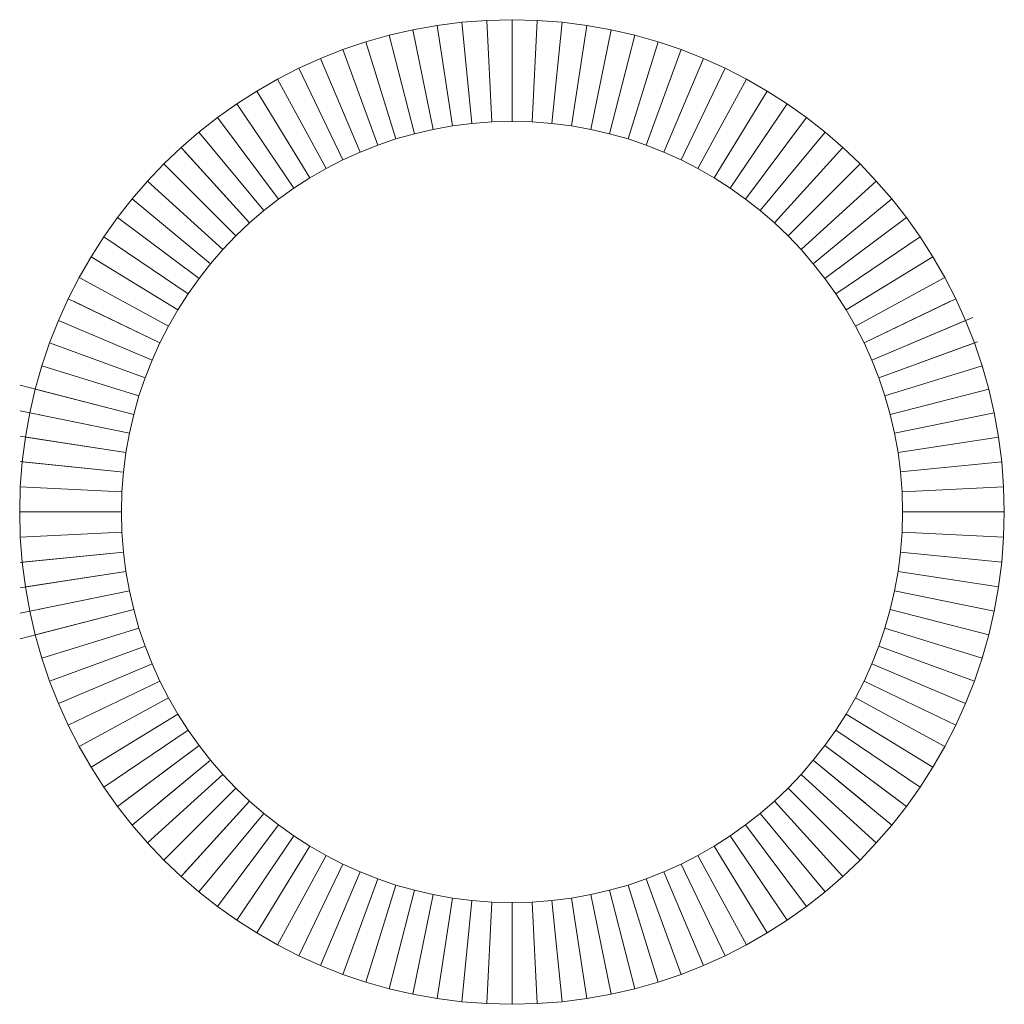
# Model space of a CAD drawing. Units: millimetres. Extents: x -1913 to 4807, y -2010 to 2742.
# Drawn here: x 1433 to 1443, y 1029 to 1039 of the extents above; entities that cross this region are included whole.
import ezdxf

# ---------------------------------------------------------------- set-up
doc = ezdxf.new("R2010")
doc.units = ezdxf.units.MM

# ---------------------------------------------------------------- blocks, each defined once
blk = doc.blocks.new('30020_DWG-436259-East')
at = {"lineweight": 9}
for p, q in [((-60.4592, 1096.6858), (-60.6974, 1096.6432)), ((-60.308, 1095.6969), (-60.4593, 1096.6858)), ((-60.2172, 1096.7166), (-60.4592, 1096.6858)), ((-60.4592, 1096.6858), (-60.308, 1095.6969)), ((-60.2172, 1096.7166), (-59.9716, 1096.7352)), ((-60.2172, 1096.7166), (-60.116, 1095.7214)), ((-60.116, 1095.7214), (-60.2172, 1096.7166)), ((-59.9716, 1096.7352), (-59.7227, 1096.7416)), ((-59.9209, 1095.7362), (-59.9716, 1096.7352)), ((-59.9209, 1095.7362), (-59.9716, 1096.7352)), ((-59.4739, 1096.7352), (-59.7227, 1096.7416)), ((-59.7227, 1096.7416), (-59.7227, 1095.7412)), ((-59.7227, 1095.7412), (-59.7227, 1096.7416)), ((-59.4739, 1096.7352), (-59.5246, 1095.7362)), ((-59.5246, 1095.7362), (-59.4739, 1096.7352)), ((-59.2283, 1096.7166), (-59.4739, 1096.7352)), ((-59.2283, 1096.7166), (-59.3295, 1095.7214)), ((-59.3295, 1095.7214), (-59.2283, 1096.7166)), ((-58.9863, 1096.6858), (-59.2283, 1096.7166)), ((-58.9863, 1096.6858), (-59.1375, 1095.6969)), ((-59.1375, 1095.6969), (-58.9862, 1096.6858)), ((-58.7481, 1096.6432), (-58.9863, 1096.6858)), ((-60.9315, 1096.5891), (-61.161, 1096.5238)), ((-60.6974, 1096.6432), (-60.9315, 1096.5891)), ((-60.9315, 1096.5891), (-60.682, 1095.6203)), ((-60.6819, 1095.6203), (-60.9315, 1096.5891)), ((-60.6974, 1096.6432), (-60.4967, 1095.6632)), ((-60.4967, 1095.6632), (-60.6974, 1096.6432)), ((-58.7481, 1096.6432), (-58.9488, 1095.6632)), ((-58.9488, 1095.6632), (-58.7481, 1096.6432)), ((-58.514, 1096.5891), (-58.7635, 1095.6203)), ((-58.7635, 1095.6203), (-58.514, 1096.5891)), ((-58.514, 1096.5891), (-58.7481, 1096.6432)), ((-58.2845, 1096.5238), (-58.514, 1096.5891)), ((-61.161, 1096.5238), (-61.3858, 1096.4476)), ((-61.161, 1096.5238), (-60.8637, 1095.5687)), ((-60.8637, 1095.5687), (-61.161, 1096.5238)), ((-58.2845, 1096.5238), (-58.5818, 1095.5687)), ((-58.5818, 1095.5687), (-58.2844, 1096.5238)), ((-58.0597, 1096.4476), (-58.2845, 1096.5238)), ((-61.3858, 1096.4476), (-61.6056, 1096.361)), ((-61.3858, 1096.4476), (-61.0417, 1095.5084)), ((-61.0417, 1095.5084), (-61.3858, 1096.4476)), ((-58.0597, 1096.4476), (-58.4039, 1095.5084)), ((-58.4038, 1095.5084), (-58.0597, 1096.4476)), ((-57.8399, 1096.361), (-58.0597, 1096.4476)), ((-61.6056, 1096.361), (-61.8199, 1096.2639)), ((-61.6056, 1096.361), (-61.2157, 1095.4397)), ((-61.2157, 1095.4397), (-61.6056, 1096.361)), ((-57.8399, 1096.361), (-58.2298, 1095.4397)), ((-58.2298, 1095.4397), (-57.8399, 1096.361)), ((-57.6256, 1096.2639), (-57.8399, 1096.361)), ((-61.8199, 1096.2639), (-62.0286, 1096.157)), ((-61.8199, 1096.2639), (-61.3855, 1095.3629)), ((-61.3855, 1095.3629), (-61.8199, 1096.2639)), ((-57.6256, 1096.2639), (-58.06, 1095.3629)), ((-58.06, 1095.3629), (-57.6256, 1096.2639)), ((-57.4169, 1096.157), (-57.6256, 1096.2639)), ((-62.0286, 1096.157), (-62.2313, 1096.0404)), ((-62.0286, 1096.157), (-61.5509, 1095.2781)), ((-61.5509, 1095.2781), (-62.0286, 1096.157)), ((-57.4169, 1096.157), (-57.8946, 1095.2781)), ((-57.8946, 1095.2781), (-57.4169, 1096.157)), ((-57.2142, 1096.0404), (-57.4169, 1096.157)), ((-62.2313, 1096.0404), (-62.4276, 1095.9144)), ((-62.2313, 1096.0404), (-61.7116, 1095.1857)), ((-61.7116, 1095.1857), (-62.2313, 1096.0404)), ((-57.2142, 1096.0404), (-57.7339, 1095.1857)), ((-57.7339, 1095.1857), (-57.2142, 1096.0404)), ((-57.0179, 1095.9144), (-57.2142, 1096.0404)), ((-62.4276, 1095.9144), (-62.6174, 1095.7794)), ((-62.4276, 1095.9144), (-61.8675, 1095.0857)), ((-61.8675, 1095.0857), (-62.4276, 1095.9144)), ((-57.0179, 1095.9144), (-57.578, 1095.0857)), ((-56.8281, 1095.7794), (-57.0179, 1095.9144)), ((-62.6174, 1095.7794), (-62.8003, 1095.6356)), ((-62.6174, 1095.7794), (-62.0182, 1094.9784)), ((-62.0182, 1094.9784), (-62.6174, 1095.7794)), ((-60.116, 1095.7214), (-60.308, 1095.6969)), ((-60.116, 1095.7214), (-60.308, 1095.6969)), ((-60.116, 1095.7214), (-59.9209, 1095.7362)), ((-60.116, 1095.7214), (-59.9209, 1095.7362)), ((-59.9209, 1095.7362), (-59.7227, 1095.7412)), ((-59.9209, 1095.7362), (-59.7227, 1095.7412)), ((-59.5246, 1095.7362), (-59.7227, 1095.7412)), ((-59.5246, 1095.7362), (-59.7227, 1095.7412)), ((-59.3295, 1095.7214), (-59.5246, 1095.7362)), ((-59.3295, 1095.7214), (-59.5246, 1095.7362)), ((-59.1375, 1095.6969), (-59.3295, 1095.7214)), ((-59.1375, 1095.6969), (-59.3295, 1095.7214)), ((-56.8281, 1095.7794), (-57.4273, 1094.9784)), ((-57.4273, 1094.9784), (-56.828, 1095.7794)), ((-56.6452, 1095.6356), (-56.8281, 1095.7794)), ((-62.8003, 1095.6356), (-62.9759, 1095.4835)), ((-62.8003, 1095.6356), (-62.1635, 1094.8643)), ((-62.1635, 1094.8643), (-62.8002, 1095.6356)), ((-60.682, 1095.6203), (-60.8637, 1095.5687)), ((-60.6819, 1095.6203), (-60.8637, 1095.5687)), ((-60.4967, 1095.6632), (-60.682, 1095.6203)), ((-60.4967, 1095.6632), (-60.6819, 1095.6203)), ((-60.308, 1095.6969), (-60.4967, 1095.6632)), ((-60.308, 1095.6969), (-60.4967, 1095.6632)), ((-58.9488, 1095.6632), (-59.1375, 1095.6969)), ((-58.9488, 1095.6632), (-59.1375, 1095.6969)), ((-58.7635, 1095.6203), (-58.9488, 1095.6632)), ((-58.7635, 1095.6203), (-58.9488, 1095.6632)), ((-58.5818, 1095.5687), (-58.7635, 1095.6203)), ((-58.5818, 1095.5687), (-58.7635, 1095.6203)), ((-57.578, 1095.0857), (-57.1878, 1095.663)), ((-56.6452, 1095.6356), (-57.282, 1094.8643)), ((-57.282, 1094.8643), (-56.6453, 1095.6356)), ((-56.4696, 1095.4835), (-56.6452, 1095.6356)), ((-60.8637, 1095.5687), (-61.0417, 1095.5084)), ((-60.8637, 1095.5687), (-61.0417, 1095.5084)), ((-58.4039, 1095.5084), (-58.5818, 1095.5687)), ((-58.4038, 1095.5084), (-58.5818, 1095.5687)), ((-62.9759, 1095.4835), (-63.1441, 1095.3231)), ((-62.9759, 1095.4835), (-62.3031, 1094.7433)), ((-62.3031, 1094.7433), (-62.9557, 1095.4612)), ((-61.2157, 1095.4397), (-61.3855, 1095.3629)), ((-61.2157, 1095.4397), (-61.3855, 1095.3629)), ((-61.0417, 1095.5084), (-61.2157, 1095.4397)), ((-61.0417, 1095.5084), (-61.2157, 1095.4397)), ((-58.2298, 1095.4397), (-58.4039, 1095.5084)), ((-58.2298, 1095.4397), (-58.4038, 1095.5084)), ((-58.06, 1095.3629), (-58.2298, 1095.4397)), ((-58.06, 1095.3629), (-58.2298, 1095.4397)), ((-56.4696, 1095.4835), (-57.1424, 1094.7433)), ((-57.1424, 1094.7433), (-56.4695, 1095.4835)), ((-56.3015, 1095.3231), (-56.4696, 1095.4835)), ((-61.3855, 1095.3629), (-61.5509, 1095.2781)), ((-61.3855, 1095.3629), (-61.5509, 1095.2781)), ((-57.8946, 1095.2781), (-58.06, 1095.3629)), ((-57.8946, 1095.2781), (-58.06, 1095.3629)), ((-63.1441, 1095.3231), (-63.3044, 1095.155)), ((-63.1441, 1095.3231), (-62.4367, 1094.6158)), ((-61.5509, 1095.2781), (-61.7116, 1095.1857)), ((-61.5509, 1095.2781), (-61.7116, 1095.1857)), ((-57.7339, 1095.1857), (-57.8946, 1095.2781)), ((-57.7339, 1095.1857), (-57.8946, 1095.2781)), ((-56.3015, 1095.3231), (-57.0088, 1094.6158)), ((-57.0088, 1094.6158), (-56.3015, 1095.3231)), ((-56.1411, 1095.155), (-56.3015, 1095.3231)), ((-63.3044, 1095.155), (-63.4565, 1094.9794)), ((-63.3044, 1095.155), (-62.5642, 1094.4822)), ((-62.5641, 1094.4822), (-63.3044, 1095.155)), ((-61.7116, 1095.1857), (-61.8675, 1095.0857)), ((-61.7116, 1095.1857), (-61.8675, 1095.0857)), ((-57.578, 1095.0857), (-57.7339, 1095.1857)), ((-57.578, 1095.0857), (-57.7339, 1095.1857)), ((-56.1411, 1095.155), (-56.8813, 1094.4822)), ((-56.8813, 1094.4822), (-56.1411, 1095.155)), ((-55.989, 1094.9794), (-56.1411, 1095.155)), ((-62.4367, 1094.6158), (-62.9557, 1095.1348)), ((-61.8675, 1095.0857), (-62.0182, 1094.9784)), ((-61.8675, 1095.0857), (-62.0182, 1094.9784)), ((-57.4273, 1094.9784), (-57.578, 1095.0857)), ((-57.4273, 1094.9784), (-57.578, 1095.0857)), ((-63.4565, 1094.9794), (-63.6003, 1094.7965)), ((-63.4565, 1094.9794), (-62.6851, 1094.3425)), ((-62.6851, 1094.3425), (-63.4565, 1094.9793)), ((-62.0182, 1094.9784), (-62.1635, 1094.8643)), ((-62.0182, 1094.9784), (-62.1635, 1094.8643)), ((-57.282, 1094.8643), (-57.4273, 1094.9784)), ((-57.282, 1094.8643), (-57.4273, 1094.9784)), ((-55.989, 1094.9794), (-56.7604, 1094.3427)), ((-56.7604, 1094.3427), (-55.989, 1094.9794)), ((-55.8452, 1094.7965), (-55.989, 1094.9794)), ((-62.1635, 1094.8643), (-62.3031, 1094.7433)), ((-62.1635, 1094.8643), (-62.3031, 1094.7433)), ((-57.1424, 1094.7433), (-57.282, 1094.8643)), ((-57.1424, 1094.7433), (-57.282, 1094.8643)), ((-63.6003, 1094.7965), (-63.7353, 1094.6067)), ((-63.6003, 1094.7965), (-62.7993, 1094.1972)), ((-62.7993, 1094.1972), (-63.6003, 1094.7965)), ((-55.8452, 1094.7965), (-56.6462, 1094.1972)), ((-56.6462, 1094.1972), (-55.8452, 1094.7965)), ((-55.7102, 1094.6067), (-55.8452, 1094.7965)), ((-62.3031, 1094.7433), (-62.4367, 1094.6158)), ((-62.3031, 1094.7433), (-62.4367, 1094.6158)), ((-57.0088, 1094.6158), (-57.1424, 1094.7433)), ((-57.0088, 1094.6158), (-57.1424, 1094.7433)), ((-63.7353, 1094.6067), (-63.8613, 1094.4104)), ((-62.9065, 1094.0467), (-63.7353, 1094.6068)), ((-63.7353, 1094.6067), (-62.9065, 1094.0467)), ((-62.4367, 1094.6158), (-62.5642, 1094.4822)), ((-62.4367, 1094.6158), (-62.5641, 1094.4822)), ((-56.8813, 1094.4822), (-57.0088, 1094.6158)), ((-56.8813, 1094.4822), (-57.0088, 1094.6158)), ((-55.7102, 1094.6067), (-56.539, 1094.0467)), ((-56.5389, 1094.0467), (-55.7102, 1094.6068)), ((-55.5842, 1094.4104), (-55.7102, 1094.6067)), ((-62.5642, 1094.4822), (-62.6851, 1094.3425)), ((-62.5641, 1094.4822), (-62.6851, 1094.3425)), ((-56.7604, 1094.3427), (-56.8813, 1094.4822)), ((-56.7604, 1094.3427), (-56.8813, 1094.4822)), ((-63.8613, 1094.4104), (-63.9779, 1094.2076)), ((-63.8613, 1094.4104), (-63.0065, 1093.8907)), ((-63.0065, 1093.8907), (-63.8613, 1094.4103)), ((-55.5842, 1094.4104), (-56.439, 1093.8907)), ((-56.439, 1093.8907), (-55.5842, 1094.4103)), ((-55.4676, 1094.2076), (-55.5842, 1094.4104)), ((-62.6851, 1094.3425), (-62.7993, 1094.1972)), ((-62.6851, 1094.3425), (-62.7993, 1094.1972)), ((-56.6462, 1094.1972), (-56.7604, 1094.3427)), ((-56.6462, 1094.1972), (-56.7604, 1094.3427)), ((-63.9779, 1094.2076), (-64.0849, 1093.999)), ((-63.0991, 1093.73), (-63.9779, 1094.2077)), ((-63.9779, 1094.2076), (-63.0991, 1093.73)), ((-62.7993, 1094.1972), (-62.9065, 1094.0467)), ((-62.7993, 1094.1972), (-62.9065, 1094.0467)), ((-56.539, 1094.0467), (-56.6462, 1094.1972)), ((-56.5389, 1094.0467), (-56.6462, 1094.1972)), ((-56.3465, 1093.73), (-55.4676, 1094.2077)), ((-55.4676, 1094.2076), (-56.3465, 1093.73)), ((-55.3607, 1093.999), (-55.4676, 1094.2076)), ((-64.0849, 1093.999), (-64.1818, 1093.7847)), ((-64.0849, 1093.999), (-63.1838, 1093.5646)), ((-62.9065, 1094.0467), (-63.0065, 1093.8907)), ((-62.9065, 1094.0467), (-63.0065, 1093.8907)), ((-56.439, 1093.8907), (-56.539, 1094.0467)), ((-56.439, 1093.8907), (-56.5389, 1094.0467)), ((-55.3607, 1093.999), (-56.2617, 1093.5646)), ((-55.2637, 1093.7847), (-55.3607, 1093.999)), ((-63.1838, 1093.5646), (-64.0265, 1093.9709)), ((-63.0065, 1093.8907), (-63.0991, 1093.73)), ((-63.0065, 1093.8907), (-63.0991, 1093.73)), ((-56.3465, 1093.73), (-56.439, 1093.8907)), ((-56.3465, 1093.73), (-56.439, 1093.8907)), ((-56.2617, 1093.5646), (-55.419, 1093.9709)), ((-64.1818, 1093.7847), (-64.2686, 1093.5649)), ((-64.1818, 1093.7847), (-63.2607, 1093.3947)), ((-63.2607, 1093.3947), (-64.1818, 1093.7846)), ((-55.2637, 1093.7847), (-56.1849, 1093.3947)), ((-56.1848, 1093.3947), (-55.1931, 1093.8145)), ((-55.177, 1093.5649), (-55.2637, 1093.7847)), ((-63.0991, 1093.73), (-63.1838, 1093.5646)), ((-63.0991, 1093.73), (-63.1838, 1093.5646)), ((-56.2617, 1093.5646), (-56.3465, 1093.73)), ((-56.2617, 1093.5646), (-56.3465, 1093.73)), ((-64.2686, 1093.5649), (-64.3447, 1093.3401)), ((-63.3293, 1093.2208), (-64.2686, 1093.565)), ((-64.2686, 1093.5649), (-63.3293, 1093.2208)), ((-63.1838, 1093.5646), (-63.2607, 1093.3947)), ((-63.1838, 1093.5646), (-63.2607, 1093.3947)), ((-56.1849, 1093.3947), (-56.2617, 1093.5646)), ((-56.1848, 1093.3947), (-56.2617, 1093.5646)), ((-56.1162, 1093.2208), (-55.1467, 1093.5761)), ((-55.177, 1093.5649), (-56.1162, 1093.2208)), ((-55.1008, 1093.3401), (-55.177, 1093.5649)), ((-63.2607, 1093.3947), (-63.3293, 1093.2208)), ((-63.2607, 1093.3947), (-63.3293, 1093.2208)), ((-56.1162, 1093.2208), (-56.1849, 1093.3947)), ((-56.1162, 1093.2208), (-56.1848, 1093.3947)), ((-64.3447, 1093.3401), (-64.41, 1093.1106)), ((-63.3896, 1093.0429), (-64.3447, 1093.3402)), ((-64.3447, 1093.3401), (-63.3896, 1093.0429)), ((-56.0559, 1093.0429), (-55.1008, 1093.3402)), ((-55.1008, 1093.3401), (-56.0559, 1093.0429)), ((-55.0356, 1093.1106), (-55.1008, 1093.3401)), ((-63.3293, 1093.2208), (-63.3896, 1093.0429)), ((-63.3293, 1093.2208), (-63.3896, 1093.0429)), ((-56.0559, 1093.0429), (-56.1162, 1093.2208)), ((-56.0559, 1093.0429), (-56.1162, 1093.2208)), ((-63.4413, 1092.8611), (-64.5562, 1093.1482)), ((-64.41, 1093.1106), (-64.4641, 1092.8766)), ((-64.41, 1093.1106), (-63.4413, 1092.8611)), ((-55.0356, 1093.1106), (-56.0042, 1092.8611)), ((-56.0042, 1092.8611), (-55.0356, 1093.1106)), ((-54.9814, 1092.8766), (-55.0356, 1093.1106)), ((-63.3896, 1093.0429), (-63.4413, 1092.8611)), ((-63.3896, 1093.0429), (-63.4413, 1092.8611)), ((-56.0042, 1092.8611), (-56.0559, 1093.0429)), ((-56.0042, 1092.8611), (-56.0559, 1093.0429)), ((-63.4841, 1092.6757), (-64.5562, 1092.8954)), ((-64.4641, 1092.8766), (-64.5067, 1092.6383)), ((-64.4641, 1092.8766), (-63.4841, 1092.6757)), ((-63.4413, 1092.8611), (-63.4841, 1092.6757)), ((-63.4413, 1092.8611), (-63.4841, 1092.6757)), ((-55.9614, 1092.6757), (-56.0042, 1092.8611)), ((-55.9614, 1092.6757), (-56.0042, 1092.8611)), ((-54.9814, 1092.8766), (-55.9614, 1092.6757)), ((-55.9614, 1092.6757), (-54.9814, 1092.8765)), ((-54.9388, 1092.6383), (-54.9814, 1092.8766)), ((-63.5179, 1092.4871), (-64.5562, 1092.6459)), ((-64.5067, 1092.6383), (-64.5375, 1092.3963)), ((-64.5067, 1092.6383), (-63.5179, 1092.4871)), ((-63.4841, 1092.6757), (-63.5179, 1092.4871)), ((-63.4841, 1092.6757), (-63.5179, 1092.4871)), ((-55.9277, 1092.4871), (-55.9614, 1092.6757)), ((-55.9276, 1092.4871), (-55.9614, 1092.6757)), ((-54.9388, 1092.6383), (-55.9277, 1092.4871)), ((-55.9276, 1092.4871), (-54.9388, 1092.6383)), ((-54.908, 1092.3963), (-54.9388, 1092.6383)), ((-63.5179, 1092.4871), (-63.5423, 1092.295)), ((-63.5179, 1092.4871), (-63.5423, 1092.295)), ((-55.9032, 1092.2952), (-55.9277, 1092.4871)), ((-55.9032, 1092.2952), (-55.9276, 1092.4871)), ((-63.5423, 1092.295), (-64.5562, 1092.3982)), ((-64.5375, 1092.3963), (-64.5562, 1092.1508)), ((-64.5375, 1092.3963), (-63.5423, 1092.295)), ((-54.908, 1092.3963), (-55.9032, 1092.2952)), ((-55.9032, 1092.2952), (-54.908, 1092.3963)), ((-54.8893, 1092.1506), (-54.908, 1092.3963)), ((-63.5423, 1092.295), (-63.5572, 1092.1)), ((-63.5423, 1092.295), (-63.5572, 1092.1)), ((-55.8884, 1092.1), (-55.9032, 1092.2952)), ((-55.8884, 1092.1), (-55.9032, 1092.2952)), ((-64.5562, 1092.1508), (-64.5625, 1091.9019)), ((-64.5562, 1092.1508), (-63.5572, 1092.1)), ((-63.5572, 1092.1), (-64.5562, 1092.1507)), ((-55.8884, 1092.1), (-54.8893, 1092.1507)), ((-54.8893, 1092.1506), (-55.8884, 1092.1)), ((-54.883, 1091.9019), (-54.8893, 1092.1506)), ((-63.5572, 1092.1), (-63.5622, 1091.9019)), ((-63.5572, 1092.1), (-63.5622, 1091.9019)), ((-55.8833, 1091.9019), (-55.8884, 1092.1)), ((-55.8833, 1091.9019), (-55.8884, 1092.1)), ((-64.5625, 1091.9019), (-63.5622, 1091.9019)), ((-64.5625, 1091.9019), (-64.5562, 1091.6531)), ((-63.5622, 1091.9019), (-64.5625, 1091.9019)), ((-63.5622, 1091.9019), (-63.5572, 1091.7037)), ((-63.5622, 1091.9019), (-63.5572, 1091.7037)), ((-55.8884, 1091.7037), (-55.8833, 1091.9019)), ((-55.8884, 1091.7037), (-55.8833, 1091.9019)), ((-54.883, 1091.9019), (-55.8833, 1091.9019)), ((-55.8833, 1091.9019), (-54.883, 1091.9018)), ((-54.8893, 1091.6531), (-54.883, 1091.9019)), ((-64.5562, 1091.6531), (-63.5572, 1091.7037)), ((-63.5572, 1091.7037), (-64.5562, 1091.653)), ((-64.5562, 1091.6531), (-64.5375, 1091.4074)), ((-63.5572, 1091.7037), (-63.5423, 1091.5085)), ((-63.5572, 1091.7037), (-63.5423, 1091.5085)), ((-55.9032, 1091.5085), (-55.8884, 1091.7037)), ((-55.9032, 1091.5085), (-55.8884, 1091.7037)), ((-54.8893, 1091.6531), (-55.8884, 1091.7037)), ((-55.8884, 1091.7037), (-54.8893, 1091.653)), ((-54.908, 1091.4074), (-54.8893, 1091.6531)), ((-63.5423, 1091.5085), (-64.5562, 1091.4055)), ((-64.5375, 1091.4074), (-63.5423, 1091.5085)), ((-63.5423, 1091.5085), (-63.5179, 1091.3167)), ((-63.5423, 1091.5085), (-63.5179, 1091.3167)), ((-55.9277, 1091.3167), (-55.9032, 1091.5085)), ((-55.9276, 1091.3167), (-55.9032, 1091.5085)), ((-54.908, 1091.4074), (-55.9032, 1091.5085)), ((-55.9032, 1091.5085), (-54.908, 1091.4074)), ((-64.5375, 1091.4074), (-64.5067, 1091.1654)), ((-54.9388, 1091.1654), (-54.908, 1091.4074)), ((-63.5179, 1091.3167), (-64.5562, 1091.1578)), ((-64.5067, 1091.1654), (-63.5179, 1091.3167)), ((-63.5179, 1091.3167), (-63.4841, 1091.1279)), ((-63.5179, 1091.3167), (-63.4841, 1091.1279)), ((-55.9614, 1091.1279), (-55.9277, 1091.3167)), ((-55.9614, 1091.1279), (-55.9276, 1091.3167)), ((-54.9388, 1091.1654), (-55.9277, 1091.3167)), ((-55.9276, 1091.3167), (-54.9388, 1091.1654)), ((-63.4841, 1091.1279), (-64.5562, 1090.9083)), ((-64.5067, 1091.1654), (-64.4641, 1090.9271)), ((-64.4641, 1090.9271), (-63.4841, 1091.1279)), ((-63.4841, 1091.1279), (-63.4413, 1090.9426)), ((-63.4841, 1091.1279), (-63.4413, 1090.9426)), ((-56.0042, 1090.9426), (-55.9614, 1091.1279)), ((-56.0042, 1090.9426), (-55.9614, 1091.1279)), ((-54.9814, 1090.9271), (-55.9614, 1091.1279)), ((-55.9614, 1091.1279), (-54.9814, 1090.9272)), ((-54.9814, 1090.9271), (-54.9388, 1091.1654)), ((-63.4413, 1090.9426), (-64.5562, 1090.6555)), ((-64.4641, 1090.9271), (-64.41, 1090.6931)), ((-64.41, 1090.6931), (-63.4413, 1090.9426)), ((-63.4413, 1090.9426), (-63.3896, 1090.7609)), ((-63.4413, 1090.9426), (-63.3896, 1090.761)), ((-56.0559, 1090.7609), (-56.0042, 1090.9426)), ((-56.0559, 1090.7609), (-56.0042, 1090.9426)), ((-55.0355, 1090.6931), (-56.0042, 1090.9426)), ((-56.0042, 1090.9426), (-55.0355, 1090.6932)), ((-55.0355, 1090.6931), (-54.9814, 1090.9271)), ((-64.41, 1090.6931), (-64.3447, 1090.4636)), ((-63.3896, 1090.761), (-64.3447, 1090.4636)), ((-64.3447, 1090.4636), (-63.3896, 1090.7609)), ((-63.3896, 1090.761), (-63.3293, 1090.583)), ((-63.3896, 1090.7609), (-63.3293, 1090.583)), ((-56.1162, 1090.583), (-56.0559, 1090.7609)), ((-56.1162, 1090.583), (-56.0559, 1090.7609)), ((-55.1008, 1090.4636), (-56.0559, 1090.7609)), ((-56.0559, 1090.7609), (-55.1008, 1090.4635)), ((-55.1008, 1090.4636), (-55.0355, 1090.6931)), ((-64.2686, 1090.2388), (-63.3293, 1090.583)), ((-63.3293, 1090.583), (-64.2686, 1090.2388)), ((-63.3293, 1090.583), (-63.2607, 1090.409)), ((-63.3293, 1090.583), (-63.2607, 1090.409)), ((-56.1849, 1090.409), (-56.1162, 1090.583)), ((-56.1848, 1090.409), (-56.1162, 1090.583)), ((-55.177, 1090.2388), (-56.1162, 1090.583)), ((-56.1162, 1090.583), (-55.177, 1090.2388)), ((-64.3447, 1090.4636), (-64.2686, 1090.2388)), ((-64.1818, 1090.0191), (-63.2607, 1090.409)), ((-63.2607, 1090.409), (-64.1818, 1090.019)), ((-63.2607, 1090.409), (-63.1838, 1090.2391)), ((-63.2607, 1090.409), (-63.1838, 1090.2391)), ((-56.2617, 1090.2391), (-56.1849, 1090.409)), ((-56.2617, 1090.2391), (-56.1848, 1090.409)), ((-55.2637, 1090.0191), (-56.1849, 1090.409)), ((-56.1848, 1090.409), (-55.2637, 1090.019)), ((-55.177, 1090.2388), (-55.1008, 1090.4636)), ((-64.2686, 1090.2388), (-64.1818, 1090.0191)), ((-64.0848, 1089.8047), (-63.1838, 1090.2391)), ((-63.1838, 1090.2391), (-64.0848, 1089.8047)), ((-63.1838, 1090.2391), (-63.099, 1090.0737)), ((-63.1838, 1090.2391), (-63.099, 1090.0737)), ((-56.3465, 1090.0737), (-56.2617, 1090.2391)), ((-56.3465, 1090.0737), (-56.2617, 1090.2391)), ((-55.3607, 1089.8047), (-56.2617, 1090.2391)), ((-56.2617, 1090.2391), (-55.3607, 1089.8047)), ((-55.2637, 1090.0191), (-55.177, 1090.2388)), ((-64.1818, 1090.0191), (-64.0848, 1089.8047)), ((-63.9779, 1089.5961), (-63.099, 1090.0737)), ((-63.099, 1090.0737), (-63.9779, 1089.596)), ((-63.099, 1090.0737), (-63.0065, 1089.913)), ((-63.099, 1090.0737), (-63.0065, 1089.913)), ((-56.439, 1089.913), (-56.3465, 1090.0737)), ((-56.439, 1089.913), (-56.3465, 1090.0737)), ((-55.4676, 1089.5961), (-56.3465, 1090.0737)), ((-56.3465, 1090.0737), (-55.4676, 1089.596)), ((-55.3607, 1089.8047), (-55.2637, 1090.0191)), ((-63.8613, 1089.3933), (-63.0065, 1089.913)), ((-63.0065, 1089.913), (-63.8613, 1089.3934)), ((-63.0065, 1089.913), (-62.9066, 1089.7571)), ((-63.0065, 1089.913), (-62.9066, 1089.7571)), ((-56.539, 1089.7571), (-56.439, 1089.913)), ((-56.539, 1089.7571), (-56.439, 1089.913)), ((-55.5843, 1089.3933), (-56.439, 1089.913)), ((-56.439, 1089.913), (-55.5843, 1089.3934)), ((-64.0848, 1089.8047), (-63.9779, 1089.5961)), ((-63.7353, 1089.197), (-62.9066, 1089.7571)), ((-62.9066, 1089.7571), (-63.7353, 1089.197)), ((-62.9066, 1089.7571), (-62.7993, 1089.6065)), ((-62.9066, 1089.7571), (-62.7993, 1089.6065)), ((-56.6462, 1089.6063), (-56.539, 1089.7571)), ((-56.6462, 1089.6063), (-56.539, 1089.7571)), ((-55.7102, 1089.197), (-56.539, 1089.7571)), ((-56.539, 1089.7571), (-55.7102, 1089.197)), ((-55.4676, 1089.5961), (-55.3607, 1089.8047)), ((-63.9779, 1089.5961), (-63.8613, 1089.3933)), ((-63.6003, 1089.0072), (-62.7993, 1089.6065)), ((-62.7993, 1089.6065), (-63.5588, 1089.0383)), ((-62.7993, 1089.6065), (-62.6851, 1089.461)), ((-62.7993, 1089.6065), (-62.6851, 1089.461)), ((-56.7604, 1089.461), (-56.6462, 1089.6063)), ((-56.7604, 1089.461), (-56.6462, 1089.6063)), ((-55.8452, 1089.0072), (-56.6462, 1089.6063)), ((-56.6462, 1089.6063), (-55.8868, 1089.0383)), ((-55.5843, 1089.3933), (-55.4676, 1089.5961)), ((-63.4566, 1088.8243), (-62.6851, 1089.461)), ((-62.6851, 1089.461), (-63.1973, 1089.0383)), ((-62.6851, 1089.461), (-62.5642, 1089.3215)), ((-62.6851, 1089.461), (-62.5642, 1089.3215)), ((-56.8813, 1089.3215), (-56.7604, 1089.461)), ((-56.8813, 1089.3215), (-56.7604, 1089.461)), ((-55.989, 1088.8243), (-56.7604, 1089.461)), ((-56.7604, 1089.461), (-56.2482, 1089.0383)), ((-63.8613, 1089.3933), (-63.7353, 1089.197)), ((-55.7102, 1089.197), (-55.5843, 1089.3933)), ((-63.3044, 1088.6487), (-62.5642, 1089.3215)), ((-62.5642, 1089.3215), (-63.3044, 1088.6487)), ((-62.5642, 1089.3215), (-62.4368, 1089.1879)), ((-62.5642, 1089.3215), (-62.4367, 1089.1879)), ((-57.0088, 1089.1879), (-56.8813, 1089.3215)), ((-57.0088, 1089.1879), (-56.8813, 1089.3215)), ((-56.1411, 1088.6487), (-56.8813, 1089.3215)), ((-56.8813, 1089.3215), (-56.1411, 1088.6487)), ((-63.7353, 1089.197), (-63.6003, 1089.0072)), ((-63.1441, 1088.4806), (-62.4368, 1089.1879)), ((-62.4367, 1089.1879), (-62.9557, 1088.6689)), ((-62.4368, 1089.1879), (-62.3031, 1089.0604)), ((-62.4367, 1089.1879), (-62.3031, 1089.0604)), ((-57.1424, 1089.0604), (-57.0088, 1089.1879)), ((-57.1424, 1089.0604), (-57.0088, 1089.1879)), ((-56.3015, 1088.4806), (-57.0088, 1089.1879)), ((-57.0088, 1089.1879), (-56.3015, 1088.4806)), ((-55.8452, 1089.0072), (-55.7102, 1089.197)), ((-62.9759, 1088.3202), (-62.3031, 1089.0604)), ((-62.3031, 1089.0604), (-62.9557, 1088.3425)), ((-62.3031, 1089.0604), (-62.1635, 1088.9394)), ((-62.3031, 1089.0604), (-62.1635, 1088.9394)), ((-57.282, 1088.9394), (-57.1424, 1089.0604)), ((-57.282, 1088.9394), (-57.1424, 1089.0604)), ((-56.4696, 1088.3202), (-57.1424, 1089.0604)), ((-57.1424, 1089.0604), (-56.4695, 1088.3202)), ((-63.6003, 1089.0072), (-63.4566, 1088.8243)), ((-55.989, 1088.8243), (-55.8452, 1089.0072)), ((-62.8003, 1088.1681), (-62.1635, 1088.9394)), ((-62.1635, 1088.9394), (-62.8002, 1088.1681)), ((-62.1635, 1088.9394), (-62.0182, 1088.8253)), ((-62.1635, 1088.9394), (-62.0182, 1088.8253)), ((-57.4273, 1088.8253), (-57.282, 1088.9394)), ((-57.4273, 1088.8253), (-57.282, 1088.9394)), ((-56.6452, 1088.1681), (-57.282, 1088.9394)), ((-57.282, 1088.9394), (-56.6453, 1088.1681)), ((-63.4566, 1088.8243), (-63.3044, 1088.6487)), ((-62.0182, 1088.8253), (-62.6175, 1088.0243)), ((-62.6174, 1088.0243), (-62.0182, 1088.8253)), ((-62.0182, 1088.8253), (-61.8675, 1088.718)), ((-62.0182, 1088.8253), (-61.8675, 1088.718)), ((-57.578, 1088.718), (-57.4273, 1088.8253)), ((-57.578, 1088.718), (-57.4273, 1088.8253)), ((-56.8281, 1088.0243), (-57.4273, 1088.8253)), ((-57.4273, 1088.8253), (-56.828, 1088.0243)), ((-56.1411, 1088.6487), (-55.989, 1088.8243)), ((-62.4276, 1087.8893), (-61.8675, 1088.718)), ((-61.8675, 1088.718), (-62.4276, 1087.8893)), ((-61.8675, 1088.718), (-61.7117, 1088.6181)), ((-61.8675, 1088.718), (-61.7116, 1088.6181)), ((-57.7339, 1088.6181), (-57.578, 1088.718)), ((-57.7339, 1088.6181), (-57.578, 1088.718)), ((-57.0179, 1087.8893), (-57.578, 1088.718)), ((-57.578, 1088.718), (-57.1878, 1088.1407)), ((-63.3044, 1088.6487), (-63.1441, 1088.4806)), ((-62.2313, 1087.7633), (-61.7117, 1088.6181)), ((-61.7116, 1088.6181), (-62.2312, 1087.7633)), ((-61.7117, 1088.6181), (-61.5509, 1088.5256)), ((-61.7116, 1088.6181), (-61.5509, 1088.5256)), ((-57.8946, 1088.5256), (-57.7339, 1088.6181)), ((-57.8946, 1088.5256), (-57.7339, 1088.6181)), ((-57.2142, 1087.7633), (-57.7339, 1088.6181)), ((-57.7339, 1088.6181), (-57.2142, 1087.7633)), ((-56.3015, 1088.4806), (-56.1411, 1088.6487)), ((-63.1441, 1088.4806), (-62.9759, 1088.3202)), ((-62.0286, 1087.6467), (-61.5509, 1088.5256)), ((-61.5509, 1088.5256), (-62.0286, 1087.6467)), ((-61.5509, 1088.5256), (-61.3855, 1088.4408)), ((-61.5509, 1088.5256), (-61.3854, 1088.4408)), ((-58.06, 1088.4408), (-57.8946, 1088.5256)), ((-58.06, 1088.4408), (-57.8946, 1088.5256)), ((-57.4169, 1087.6467), (-57.8946, 1088.5256)), ((-57.8946, 1088.5256), (-57.4169, 1087.6467)), ((-56.4696, 1088.3202), (-56.3015, 1088.4806)), ((-61.8199, 1087.5398), (-61.3855, 1088.4408)), ((-61.3854, 1088.4408), (-61.8199, 1087.5398)), ((-61.6056, 1087.4428), (-61.2157, 1088.364)), ((-61.2157, 1088.364), (-61.6056, 1087.4428)), ((-61.3855, 1088.4408), (-61.2157, 1088.364)), ((-61.3854, 1088.4408), (-61.2157, 1088.364)), ((-61.2157, 1088.364), (-61.0417, 1088.2953)), ((-61.2157, 1088.364), (-61.0417, 1088.2953)), ((-58.4039, 1088.2953), (-58.2299, 1088.364)), ((-58.4038, 1088.2953), (-58.2299, 1088.364)), ((-58.2299, 1088.364), (-58.06, 1088.4408)), ((-58.2299, 1088.364), (-58.06, 1088.4408)), ((-57.8399, 1087.4428), (-58.2299, 1088.364)), ((-58.2299, 1088.364), (-57.8399, 1087.4428)), ((-57.6256, 1087.5398), (-58.06, 1088.4408)), ((-58.06, 1088.4408), (-57.6256, 1087.5398)), ((-62.9759, 1088.3202), (-62.8003, 1088.1681)), ((-61.3858, 1087.3561), (-61.0417, 1088.2953)), ((-61.0417, 1088.2953), (-61.3858, 1087.3561)), ((-61.0417, 1088.2953), (-60.8637, 1088.235)), ((-61.0417, 1088.2953), (-60.8637, 1088.235)), ((-58.5818, 1088.235), (-58.4039, 1088.2953)), ((-58.5818, 1088.235), (-58.4038, 1088.2953)), ((-58.0596, 1087.3561), (-58.4039, 1088.2953)), ((-58.4038, 1088.2953), (-58.0596, 1087.3561)), ((-56.6452, 1088.1681), (-56.4696, 1088.3202)), ((-62.8003, 1088.1681), (-62.6174, 1088.0243)), ((-61.161, 1087.2799), (-60.8637, 1088.235)), ((-60.8637, 1088.235), (-61.161, 1087.2799)), ((-60.9315, 1087.2146), (-60.682, 1088.1834)), ((-60.682, 1088.1834), (-60.9315, 1087.2146)), ((-60.8637, 1088.235), (-60.682, 1088.1834)), ((-60.8637, 1088.235), (-60.682, 1088.1834)), ((-60.682, 1088.1834), (-60.4967, 1088.1405)), ((-60.682, 1088.1834), (-60.4967, 1088.1405)), ((-58.9488, 1088.1405), (-58.7635, 1088.1834)), ((-58.9488, 1088.1405), (-58.7635, 1088.1834)), ((-58.7635, 1088.1834), (-58.5818, 1088.235)), ((-58.7635, 1088.1834), (-58.5818, 1088.235)), ((-58.514, 1087.2146), (-58.7635, 1088.1834)), ((-58.7635, 1088.1834), (-58.514, 1087.2146)), ((-58.2845, 1087.2799), (-58.5818, 1088.235)), ((-58.5818, 1088.235), (-58.2844, 1087.2799)), ((-56.8281, 1088.0243), (-56.6452, 1088.1681)), ((-60.6974, 1087.1605), (-60.4967, 1088.1405)), ((-60.4967, 1088.1405), (-60.6974, 1087.1605)), ((-60.4967, 1088.1405), (-60.308, 1088.1068)), ((-60.4967, 1088.1405), (-60.308, 1088.1068)), ((-60.4592, 1087.1179), (-60.308, 1088.1068)), ((-60.308, 1088.1068), (-60.4592, 1087.1179)), ((-60.308, 1088.1068), (-60.116, 1088.0823)), ((-60.308, 1088.1068), (-60.116, 1088.0823)), ((-60.2172, 1087.0871), (-60.116, 1088.0823)), ((-60.116, 1088.0823), (-60.2172, 1087.0871)), ((-60.116, 1088.0823), (-59.9209, 1088.0675)), ((-60.116, 1088.0823), (-59.9209, 1088.0675)), ((-59.5246, 1088.0675), (-59.3295, 1088.0823)), ((-59.5246, 1088.0675), (-59.3295, 1088.0823)), ((-59.3295, 1088.0823), (-59.1375, 1088.1068)), ((-59.3295, 1088.0823), (-59.1375, 1088.1068)), ((-59.2283, 1087.0871), (-59.3295, 1088.0823)), ((-59.3295, 1088.0823), (-59.2283, 1087.0871)), ((-59.1375, 1088.1068), (-58.9488, 1088.1405)), ((-59.1375, 1088.1068), (-58.9488, 1088.1405)), ((-58.9863, 1087.1179), (-59.1375, 1088.1068)), ((-59.1375, 1088.1068), (-58.9862, 1087.1179)), ((-58.7481, 1087.1605), (-58.9488, 1088.1405)), ((-58.9488, 1088.1405), (-58.748, 1087.1605)), ((-62.6174, 1088.0243), (-62.4276, 1087.8893)), ((-59.9716, 1087.0685), (-59.9209, 1088.0675)), ((-59.9209, 1088.0675), (-59.9716, 1087.0685)), ((-59.9209, 1088.0675), (-59.7227, 1088.0625)), ((-59.9209, 1088.0675), (-59.7227, 1088.0625)), ((-59.7227, 1088.0625), (-59.5246, 1088.0675)), ((-59.7227, 1088.0625), (-59.5246, 1088.0675)), ((-59.7227, 1087.0621), (-59.7227, 1088.0625)), ((-59.7227, 1088.0625), (-59.7227, 1087.0621)), ((-59.4739, 1087.0685), (-59.5246, 1088.0675)), ((-59.5246, 1088.0675), (-59.4739, 1087.0685)), ((-57.0179, 1087.8893), (-56.8281, 1088.0243)), ((-62.4276, 1087.8893), (-62.2313, 1087.7633)), ((-57.2142, 1087.7633), (-57.0179, 1087.8893)), ((-62.2313, 1087.7633), (-62.0286, 1087.6467)), ((-57.4169, 1087.6467), (-57.2142, 1087.7633)), ((-62.0286, 1087.6467), (-61.8199, 1087.5398)), ((-57.6256, 1087.5398), (-57.4169, 1087.6467)), ((-61.8199, 1087.5398), (-61.6056, 1087.4428)), ((-57.8399, 1087.4428), (-57.6256, 1087.5398)), ((-61.6056, 1087.4428), (-61.3858, 1087.3561)), ((-58.0596, 1087.3561), (-57.8399, 1087.4428)), ((-61.3858, 1087.3561), (-61.161, 1087.2799)), ((-58.2845, 1087.2799), (-58.0596, 1087.3561)), ((-61.161, 1087.2799), (-60.9315, 1087.2146)), ((-60.9315, 1087.2146), (-60.6974, 1087.1605)), ((-58.7481, 1087.1605), (-58.514, 1087.2146)), ((-58.514, 1087.2146), (-58.2845, 1087.2799)), ((-60.6974, 1087.1605), (-60.4592, 1087.1179)), ((-60.4592, 1087.1179), (-60.2172, 1087.0871)), ((-59.2283, 1087.0871), (-58.9863, 1087.1179)), ((-58.9863, 1087.1179), (-58.7481, 1087.1605)), ((-60.2172, 1087.0871), (-59.9716, 1087.0685)), ((-59.9716, 1087.0685), (-59.7227, 1087.0621)), ((-59.7227, 1087.0621), (-59.4739, 1087.0685)), ((-59.4739, 1087.0685), (-59.2283, 1087.0871))]:
    blk.add_line(p, q, dxfattribs=at)

msp = doc.modelspace()

# ---------------------------------------------------------------- block references
at = {"lineweight": 9}
msp.add_blockref('30020_DWG-436259-East', (1497.5397, -58), dxfattribs=at)

doc.saveas('drawing.dxf')
